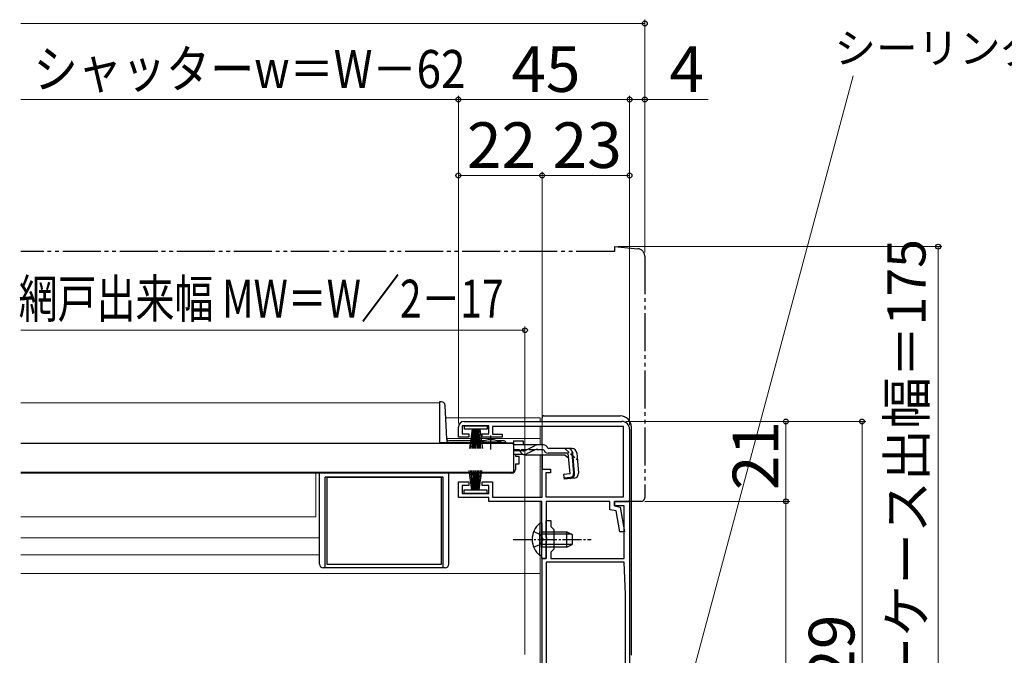
# Model space of a CAD drawing. Extents: x 0 to 1050, y 0 to 1568.
# Drawn here: x 609 to 868, y 1024 to 1191 of the extents above; entities that cross this region are included whole.
import ezdxf

# ---------------------------------------------------------------- set-up
doc = ezdxf.new("R2010")
doc.units = 0
for name, pattern in [('YCENTER_1', [13, 10, -1, 1, -1]), ('YDIVIDE_1', [15, 10, -1, 1, -1, 1, -1]), ('YHIDDEN_1', [4, 3, -1])]:
    doc.linetypes.add(name, pattern=pattern)
for name, color, linetype, lineweight in [('YKK_11', 7, 'CONTINUOUS', 30), ('YKK_12', 2, 'CONTINUOUS', 13), ('YKK_13', 4, 'CONTINUOUS', 30), ('YKK_D', 6, 'CONTINUOUS', 13)]:
    doc.layers.add(name, color=color, linetype=linetype, lineweight=lineweight)
doc.styles.add('text-b', font='txt', dxfattribs={"bigfont": 'extfont2.shx'})

msp = doc.modelspace()

# ---------------------------------------------------------------- linework, layer by layer
at = {"layer": 'YKK_11', "linetype": 'ByBlock', "lineweight": -2, "ltscale": 0.5}
for p, q in [((726.29, 1085.13), (767.79, 1085.13)), ((724.79, 1081.03), (724.79, 1083.63)), ((732.79, 1084.03), (725.79, 1084.03)), ((725.79, 1084.03), (725.79, 1081.93)), ((725.79, 1081.93), (727.54, 1081.93)), ((727.54, 1081.93), (727.54, 1081.03)), ((731.04, 1081.03), (731.04, 1081.93)), ((731.04, 1081.93), (732.79, 1081.93)), ((732.79, 1081.93), (732.79, 1084.03)), ((768.19, 1083.83), (733.79, 1083.83)), ((733.79, 1083.83), (733.79, 1081.83)), ((733.79, 1081.83), (736.29, 1081.83)), ((736.29, 1081.83), (736.29, 1081.03)), ((768.19, 1065.33), (768.19, 1083.83)), ((769.79, 1083.13), (769.79, 1064.13)), ((727.54, 1081.03), (724.79, 1081.03)), ((736.29, 1081.03), (731.04, 1081.03)), ((746.79, 1065.23), (746.79, 1072.63)), ((746.79, 1072.63), (748.99, 1072.63)), ((748.99, 1071.63), (747.79, 1071.63)), ((747.79, 1071.63), (747.79, 1065.33)), ((748.99, 1072.63), (748.99, 1071.63)), ((724.79, 1065.13), (724.79, 1069.23)), ((724.79, 1069.23), (727.54, 1069.23)), ((727.54, 1069.23), (727.54, 1068.33)), ((731.04, 1068.33), (731.04, 1069.23)), ((731.04, 1069.23), (733.79, 1069.23)), ((733.79, 1069.23), (733.79, 1065.23)), ((727.54, 1068.33), (725.79, 1068.33)), ((725.79, 1068.33), (725.79, 1066.23)), ((732.79, 1068.33), (731.04, 1068.33)), ((732.79, 1066.23), (732.79, 1068.33)), ((732.79, 1065.13), (724.79, 1065.13)), ((725.79, 1066.23), (732.79, 1066.23)), ((732.79, 1064.13), (732.79, 1065.13)), ((746.69, 1064.13), (732.79, 1064.13)), ((733.79, 1065.23), (746.79, 1065.23)), ((746.69, 1054.58), (746.69, 1064.13)), ((747.79, 1065.33), (768.19, 1065.33)), ((764.59, 1064.13), (747.89, 1064.13)), ((747.89, 1064.13), (747.89, 1049.13)), ((764.59, 1061.94), (764.59, 1064.13)), ((769.79, 1064.13), (765.79, 1064.13)), ((765.79, 1064.13), (765.79, 1062.93)), ((765.79, 1062.93), (765.79, 1064.13)), ((765.79, 1064.13), (769.79, 1064.13)), ((769.79, 1064.13), (769.79, 958.13)), ((766.25, 1061.61), (764.59, 1061.94)), ((765.79, 1062.93), (767.29, 1062.63)), ((768.39, 1062.93), (765.79, 1062.93)), ((767.21, 1056.13), (766.25, 1061.61)), ((767.29, 1062.63), (768.43, 1056.13)), ((768.39, 1049.13), (768.39, 1062.93)), ((747.89, 1054.59), (747.89, 1059.13)), ((747.89, 1059.13), (749.09, 1059.13)), ((749.09, 1059.13), (749.09, 1057.53)), ((749.09, 1057.53), (749.89, 1056.73)), ((749.89, 1056.73), (749.89, 1051.53)), ((768.43, 1056.13), (767.21, 1056.13)), ((746.81, 1054.4), (746.69, 1054.58)), ((746.69, 1053.67), (746.81, 1053.85)), ((746.69, 1049.13), (746.69, 1053.67)), ((746.81, 1053.85), (746.81, 1054.4)), ((748.01, 1054.4), (747.89, 1054.59)), ((747.89, 1053.67), (748.01, 1053.85)), ((747.89, 1049.13), (747.89, 1053.67)), ((748.01, 1053.85), (748.01, 1054.4)), ((749.89, 1051.53), (749.09, 1050.73)), ((749.09, 1050.73), (749.09, 1049.13)), ((747.89, 1049.13), (746.69, 1049.13)), ((746.79, 1015.13), (746.79, 1049.13)), ((746.79, 1049.13), (747.89, 1049.13)), ((749.09, 1049.13), (768.39, 1049.13)), ((747.89, 1048.13), (747.89, 958.13)), ((768.39, 1048.13), (747.89, 1048.13)), ((768.69, 1039.59), (768.39, 1048.13)), ((768.69, 958.13), (768.69, 1039.48))]:
    msp.add_line(p, q, dxfattribs=at)
for centre, radius, start, end in [((726.29, 1083.63), 1.5, 90, 180), ((767.79, 1083.13), 2, 0, 90), ((765.69, 1039.48), 3, 0.0003, 2.0003)]:
    msp.add_arc(centre, radius, start, end, dxfattribs=at)
at = {"layer": 'YKK_12'}
for p, q in [((719.79, 1090.03), (609.79, 1090.03)), ((719.79, 1090.03), (719.79, 1079.53)), ((721.47, 1086.13), (746.29, 1086.13)), ((746.29, 1086.13), (746.29, 1085.13)), ((746.29, 1083.83), (746.29, 1079.01)), ((730.54, 1079.53), (719.79, 1079.53)), ((721.76, 1080.63), (746.29, 1080.63)), ((739.29, 1079.53), (736.04, 1079.53)), ((746.29, 1076.31), (746.29, 1065.23)), ((737.79, 1071.53), (609.79, 1071.53)), ((609.79, 1071.53), (737.79, 1071.53)), ((687.29, 1060.03), (687.29, 1071.53)), ((746.29, 1063.93), (746.29, 1058.37)), ((687.29, 1060.03), (609.79, 1060.03)), ((688.29, 1054.53), (609.79, 1054.53)), ((688.29, 1050.03), (609.79, 1050.03)), ((746.29, 1049.87), (746.29, 1015.13)), ((609.79, 1045.13), (746.29, 1045.13))]:
    msp.add_line(p, q, dxfattribs=at)
at = {"layer": 'YKK_13', "linetype": 'YDIVIDE_1'}
for p, q in [((765.79, 1131.13), (771.96, 1130.59)), ((765.79, 1131.13), (765.79, 1129.83)), ((765.79, 1129.83), (609.79, 1129.83)), ((773.79, 1128.59), (773.79, 1065.13)), ((769.79, 1064.13), (769.79, 1064.43)), ((772.79, 1064.13), (769.79, 1064.13))]:
    msp.add_line(p, q, dxfattribs=at)
at = {"layer": 'YKK_13'}
for p, q in [((720.3, 1090.33), (719.79, 1090.33)), ((719.79, 1090.33), (719.79, 1079.53)), ((721.76, 1080.5), (721.3, 1089.38)), ((746.79, 1085.13), (746.79, 1086.13)), ((747.29, 1086.63), (767.29, 1086.63)), ((726.39, 1083.13), (726.39, 1084.03)), ((726.39, 1084.03), (732.39, 1084.03)), ((732.39, 1083.13), (726.39, 1083.13)), ((728.39, 1083.13), (727.69, 1078.03)), ((728.09, 1078.03), (728.59, 1083.13)), ((728.79, 1083.13), (728.44, 1078.03)), ((728.74, 1078.03), (728.99, 1083.13)), ((729.19, 1083.13), (728.99, 1078.03)), ((729.39, 1083.13), (729.39, 1078.03)), ((729.59, 1083.13), (729.79, 1078.03)), ((730.04, 1078.03), (729.79, 1083.13)), ((729.99, 1083.13), (730.34, 1078.03)), ((730.69, 1078.03), (730.19, 1083.13)), ((730.39, 1083.13), (731.09, 1078.03)), ((732.39, 1084.03), (732.39, 1083.13)), ((746.79, 1079.01), (746.79, 1083.82)), ((770.29, 1023.63), (770.29, 1083.63)), ((739.29, 1079.33), (609.79, 1079.33)), ((719.79, 1079.6), (721.79, 1079.6)), ((719.79, 1079.53), (721.79, 1079.53)), ((721.79, 1080.36), (721.79, 1079.6)), ((730.54, 1079.53), (721.79, 1079.53)), ((731.42, 1080.03), (722.26, 1080.03)), ((730.54, 1079.33), (730.54, 1079.66)), ((736.04, 1079.66), (730.54, 1079.66)), ((736.04, 1079.33), (730.54, 1079.33)), ((736.8, 1080.03), (735.16, 1080.03)), ((736.04, 1079.33), (736.04, 1079.66)), ((737.3, 1079.53), (736.04, 1079.53)), ((739.29, 1080.01), (739.29, 1079.01)), ((739.29, 1080.01), (741.79, 1080.01)), ((739.29, 1079.33), (739.29, 1071.73)), ((739.29, 1079.01), (739.29, 1079.24)), ((741.79, 1080.01), (741.79, 1079.01)), ((745.72, 1079.01), (739.29, 1079.01)), ((741.78, 1077.41), (739.29, 1077.41)), ((744.8, 1077.62), (742.69, 1076.62)), ((742.74, 1077.66), (744.76, 1078.76)), ((745.66, 1077.81), (747.17, 1077.81)), ((747.17, 1079.01), (745.72, 1079.01)), ((748.36, 1078.01), (748.33, 1078.12)), ((754.71, 1078.01), (748.36, 1078.01)), ((753.67, 1076.81), (748.36, 1076.81)), ((754.15, 1071.34), (753.67, 1076.81)), ((754.59, 1076.92), (754.88, 1076.95)), ((754.59, 1076.92), (755.07, 1071.45)), ((755.34, 1071.45), (754.87, 1076.91)), ((755.91, 1076.91), (756.38, 1071.54)), ((741.84, 1076.43), (739.29, 1076.43)), ((739.79, 1076.43), (739.79, 1076.03)), ((739.79, 1076.03), (740.79, 1076.03)), ((739.79, 1074.03), (740.79, 1074.03)), ((739.79, 1074.03), (739.79, 1072.53)), ((740.79, 1074.03), (740.79, 1076.03)), ((752.89, 1076.31), (742.69, 1076.31)), ((746.79, 1076.31), (746.79, 1072.63)), ((746.79, 1072.12), (746.79, 1076.31)), ((752.89, 1076.31), (753.79, 1075.49)), ((739.29, 1071.73), (609.79, 1071.73)), ((688.29, 1047.63), (688.29, 1071.53)), ((722.29, 1047.63), (722.29, 1071.53)), ((738.79, 1071.53), (722.29, 1071.53)), ((728.29, 1067.13), (727.59, 1072.23)), ((727.99, 1072.23), (728.49, 1067.13)), ((728.69, 1067.13), (728.34, 1072.23)), ((728.64, 1072.23), (728.89, 1067.13)), ((729.09, 1067.13), (728.89, 1072.23)), ((729.29, 1067.13), (729.29, 1072.23)), ((729.49, 1067.13), (729.69, 1072.23)), ((729.94, 1072.23), (729.69, 1067.13)), ((729.89, 1067.13), (730.24, 1072.23)), ((730.59, 1072.23), (730.09, 1067.13)), ((730.29, 1067.13), (730.99, 1072.23)), ((737.79, 1071.73), (737.79, 1071.53)), ((689.79, 1046.63), (689.79, 1070.53)), ((720.79, 1070.53), (689.79, 1070.53)), ((690.29, 1047.53), (690.29, 1070.53)), ((690.29, 1070.53), (720.29, 1070.53)), ((720.29, 1070.53), (720.29, 1047.53)), ((720.79, 1046.63), (720.79, 1070.53)), ((754.15, 1071.34), (752.45, 1071.2)), ((752.45, 1071.2), (752.56, 1070)), ((752.53, 1070.29), (754.25, 1070.46)), ((755.29, 1070.24), (752.56, 1070)), ((726.29, 1066.23), (726.29, 1067.13)), ((726.29, 1067.13), (732.29, 1067.13)), ((732.29, 1067.13), (732.29, 1066.23)), ((732.29, 1066.23), (726.29, 1066.23)), ((746.18, 1058.37), (746.18, 1052.12)), ((746.69, 1058.37), (746.18, 1058.37)), ((746.18, 1049.87), (746.18, 1056.12)), ((746.69, 1058.37), (746.69, 1052.12)), ((746.69, 1049.87), (746.69, 1056.12)), ((746.69, 1056.12), (753.29, 1056.12)), ((753.29, 1052.12), (753.29, 1056.12)), ((753.29, 1056.12), (754.69, 1055.42)), ((754.6, 1055.47), (746.69, 1055.47)), ((754.69, 1055.42), (754.69, 1052.82)), ((754.6, 1052.78), (746.69, 1052.78)), ((753.29, 1052.12), (746.69, 1052.12)), ((753.29, 1052.12), (754.69, 1052.82)), ((746.69, 1049.87), (746.18, 1049.87)), ((721.29, 1046.63), (689.29, 1046.63)), ((720.29, 1047.53), (690.29, 1047.53))]:
    msp.add_line(p, q, dxfattribs=at)
at = {"layer": 'YKK_13', "linetype": 'YCENTER_1', "ltscale": 0.5}
for p, q in [((733.29, 1077.81), (733.29, 1081.43)), ((739.19, 1054.12), (759.69, 1054.12))]:
    msp.add_line(p, q, dxfattribs=at)
at = {"layer": 'YKK_13', "linetype": 'YHIDDEN_1', "ltscale": 0.5}
for p, q in [((739.29, 1077.81), (745.66, 1077.81)), ((752.81, 1078.01), (756.08, 1075.02)), ((744.59, 1056.2), (746.5, 1055.27)), ((746.5, 1055.27), (747.11, 1054.12)), ((746.5, 1052.98), (747.11, 1054.12)), ((744.59, 1052.05), (746.5, 1052.98))]:
    msp.add_line(p, q, dxfattribs=at)
at = {"layer": 'YKK_13', "linetype": 'YDIVIDE_1'}
for centre, radius, start, end in [((771.79, 1128.59), 2, 0, 85), ((772.79, 1065.13), 1, 270, 0)]:
    msp.add_arc(centre, radius, start, end, dxfattribs=at)
at = {"layer": 'YKK_13'}
for centre, radius, start, end in [((720.3, 1089.33), 1, 3, 90), ((747.29, 1086.13), 0.5, 90, 180), ((767.29, 1083.63), 3, 0, 90), ((722.26, 1080.53), 0.5, 183, 270), ((733.29, 1074.33), 6, 62.7204, 117.2796), ((736.8, 1079.53), 0.5, 360, 90), ((741.78, 1079.41), 2, 270, 298.6518), ((741.84, 1078.43), 2, 270, 295.2727), ((745.72, 1077.01), 2, 90, 118.6518), ((745.66, 1075.81), 2, 90, 115.2727), ((747.17, 1077.81), 1.2, 15, 90), ((748.36, 1078.01), 1.2, 189.5941, 270), ((753.67, 1076.81), 1.2, 5, 90), ((754.71, 1076.81), 1.2, 5, 90), ((742.69, 1078.21), 1.9, 248.9037, 270), ((738.79, 1072.53), 1, 270, 0), ((754.15, 1071.34), 1.2, 275, 5), ((754.16, 1071.37), 0.91, 275.7639, 5), ((755.18, 1071.43), 1.2, 275, 5), ((749.72, 1054.12), 5.53, 129.7941, 230.2059), ((689.29, 1047.63), 1, 180, 270), ((721.29, 1047.63), 1, 270, 0)]:
    msp.add_arc(centre, radius, start, end, dxfattribs=at)
at = {"layer": 'YKK_13', "linetype": 'YHIDDEN_1', "ltscale": 0.5}
msp.add_arc((742.69, 1078.21), 1.9, 192.1532, 248.9037, dxfattribs=at)
at = {"layer": 'YKK_D'}
for p, q in [((773.79, 1129.59), (773.79, 1190.83)), ((773.79, 1189.83), (609.79, 1189.83)), ((777.68, 986.15), (828.58, 1176.06)), ((724.79, 1169.83), (609.79, 1169.83)), ((724.79, 1084.63), (724.79, 1170.83)), ((724.79, 1084.63), (724.79, 1170.83)), ((724.79, 1169.83), (769.79, 1169.83)), ((769.79, 1084.15), (769.79, 1170.83)), ((769.79, 1084.13), (769.79, 1170.83)), ((769.79, 1169.83), (773.79, 1169.83)), ((773.79, 1129.59), (773.79, 1170.83)), ((773.79, 1169.83), (790.46, 1169.83)), ((724.79, 1084.63), (724.79, 1150.83)), ((724.79, 1149.83), (746.79, 1149.83)), ((746.79, 1073.13), (746.79, 1150.83)), ((746.79, 1073.13), (746.79, 1150.83)), ((746.79, 1149.83), (769.79, 1149.83)), ((769.79, 1084.13), (769.79, 1150.83)), ((766.79, 1131.13), (851.89, 1131.13)), ((850.89, 956.13), (850.89, 1131.13)), ((609.79, 1109.13), (742.29, 1109.13)), ((742.29, 1023.83), (742.29, 1110.13)), ((768.79, 1085.13), (831.89, 1085.13)), ((768.79, 1085.13), (811.89, 1085.13)), ((810.89, 1064.13), (810.89, 1085.13)), ((830.89, 956.13), (830.89, 1085.13)), ((773.79, 1064.13), (811.89, 1064.13)), ((773.79, 1064.13), (811.89, 1064.13)), ((810.89, 956.13), (810.89, 1064.13))]:
    msp.add_line(p, q, dxfattribs=at)
at = {"layer": 'YKK_D', "linetype": 'ByBlock', "lineweight": -2}
for centre, radius in [((773.79, 1189.83), 0.637), ((724.79, 1169.83), 0.637), ((724.79, 1169.83), 0.637), ((769.79, 1169.83), 0.637), ((769.79, 1169.83), 0.637), ((773.79, 1169.83), 0.637), ((724.79, 1149.83), 0.637), ((746.79, 1149.83), 0.637), ((746.79, 1149.83), 0.637), ((769.79, 1149.83), 0.637), ((850.89, 1131.13), 0.638), ((742.29, 1109.13), 0.637), ((810.89, 1085.13), 0.638), ((830.89, 1085.13), 0.638), ((810.89, 1064.13), 0.638), ((810.89, 1064.13), 0.637)]:
    msp.add_circle(centre, radius, dxfattribs=at)

# ---------------------------------------------------------------- texts
at = {"layer": 'YKK_D', "style": 'text-b'}
for s, height, p in [('シーリング（別途）', 8, (823.65, 1179.35)), ('45', 12, (738.7, 1171.83)), ('4', 12, (780.27, 1171.83)), ('22', 12, (727.06, 1151.83)), ('23', 12, (749.56, 1151.83))]:
    msp.add_text(s, height=height, dxfattribs=at).set_placement(p)
for s, width, p in [('シャッターw＝W－62', 0.85, (613.15, 1172.85)), ('網戸出来幅 MW＝W／2－17', 0.75, (609.22, 1112.43))]:
    msp.add_text(s, height=10, dxfattribs=dict(at, width=width)).set_placement(p)
for s, height, p in [('シャッターケース出幅＝175', 10, (847.58, 960.33)), ('21', 12, (808.89, 1067.09)), ('129', 12, (828.89, 1007.09))]:
    msp.add_text(s, height=height, rotation=90, dxfattribs=at).set_placement(p)

doc.saveas('drawing.dxf')
